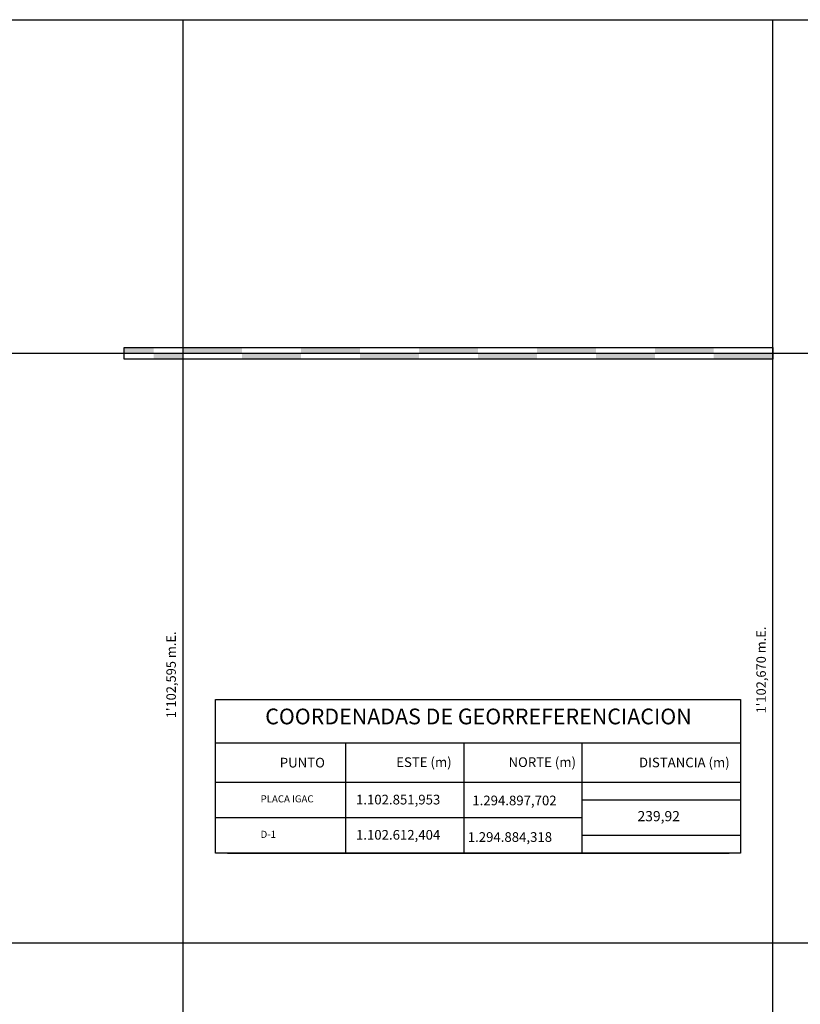
# Model space of a CAD drawing. Extents: x 1102295 to 1102825, y 1294373 to 1294755.
# Drawn here: x 1102574 to 1102674, y 1294627 to 1294752 of the extents above; entities that cross this region are included whole.
import ezdxf
from ezdxf.enums import TextEntityAlignment as Align

# ---------------------------------------------------------------- set-up
doc = ezdxf.new("R2010")
doc.units = 0
doc.header["$MEASUREMENT"] = 0
doc.layers.add('FORMATO', color=7, linetype='Continuous')
doc.styles.add('5mm', font='simplex', dxfattribs={"height": 2.5})
doc.styles.get("Standard").update_dxf_attribs({"font": 'arial.ttf'})

msp = doc.modelspace()

# ---------------------------------------------------------------- linework, layer by layer
at = {"layer": 'FORMATO'}
for p, q in [((1102295, 1294752.43), (1102820.07, 1294752.43)), ((1102422.22, 1294752.43), (1102745.07, 1294752.43)), ((1102599.13, 1294660.47), (1102665.9, 1294660.47)), ((1102615.66, 1294660.47), (1102615.66, 1294646.44)), ((1102630.68, 1294660.47), (1102630.68, 1294646.44)), ((1102645.7, 1294660.47), (1102645.7, 1294646.44)), ((1102599.13, 1294655.45), (1102665.9, 1294655.45)), ((1102645.7, 1294655.45), (1102645.7, 1294650.95)), ((1102645.7, 1294653.2), (1102665.9, 1294653.2)), ((1102599.13, 1294650.95), (1102645.7, 1294650.95)), ((1102645.7, 1294648.69), (1102665.9, 1294648.69)), ((1102600.65, 1294646.44), (1102664.47, 1294646.44))]:
    msp.add_line(p, q, dxfattribs=at)
at = {"layer": 'FORMATO', "color": 1}
msp.add_line((1102587.5, 1294710), (1102670, 1294710), dxfattribs=at)
at = {"layer": 'FORMATO', "color": 9}
for points in [[(1102595, 1294377.01), (1102595, 1294752.43)], [(1102670, 1294377.01), (1102670, 1294752.43)], [(1102295, 1294710), (1102820.07, 1294710)], [(1102295, 1294635), (1102820.07, 1294635)]]:
    msp.add_lwpolyline(points, dxfattribs=at)
at = {"layer": 'FORMATO', "color": 0}
msp.add_lwpolyline([(1102587.5, 1294710.75), (1102670, 1294710.75), (1102670, 1294709.25), (1102587.5, 1294709.25)], close=True, dxfattribs=at)
at = {"layer": 'FORMATO'}
msp.add_lwpolyline([(1102599.13, 1294665.97), (1102665.9, 1294665.97), (1102665.9, 1294646.44), (1102599.13, 1294646.44)], close=True, dxfattribs=at)
for points in [[(1102587.5, 1294710.75), (1102591.25, 1294710.75), (1102587.5, 1294710), (1102591.25, 1294710)], [(1102595, 1294710.75), (1102602.5, 1294710.75), (1102595, 1294710), (1102602.5, 1294710)], [(1102610, 1294710.75), (1102617.5, 1294710.75), (1102610, 1294710), (1102617.5, 1294710)], [(1102625, 1294710.75), (1102632.5, 1294710.75), (1102625, 1294710), (1102632.5, 1294710)], [(1102640, 1294710.75), (1102647.5, 1294710.75), (1102640, 1294710), (1102647.5, 1294710)], [(1102655, 1294710.75), (1102662.5, 1294710.75), (1102655, 1294710), (1102662.5, 1294710)], [(1102591.25, 1294710), (1102595, 1294710), (1102591.25, 1294709.25), (1102595, 1294709.25)], [(1102602.5, 1294710), (1102610, 1294710), (1102602.5, 1294709.25), (1102610, 1294709.25)], [(1102617.5, 1294710), (1102625, 1294710), (1102617.5, 1294709.25), (1102625, 1294709.25)], [(1102632.5, 1294710), (1102640, 1294710), (1102632.5, 1294709.25), (1102640, 1294709.25)], [(1102647.5, 1294710), (1102655, 1294710), (1102647.5, 1294709.25), (1102655, 1294709.25)], [(1102662.5, 1294710), (1102670, 1294710), (1102662.5, 1294709.25), (1102670, 1294709.25)]]:
    msp.add_solid(points, dxfattribs=at)

# ---------------------------------------------------------------- texts
msp.add_text('COORDENADAS DE GEORREFERENCIACION', height=2, dxfattribs=at).set_placement((1102632.56, 1294663.55), align=Align.MIDDLE)
at = {"layer": 'FORMATO', "style": '5mm'}
for s, height, p in [('PUNTO', 1.231, (1102613.03, 1294657.32)), ('ESTE (m)', 1.231, (1102629.15, 1294657.38)), ('NORTE (m)', 1.231, (1102644.97, 1294657.38)), ('DISTANCIA (m)', 1.2312, (1102664.52, 1294657.34))]:
    msp.add_text(s, height=height, dxfattribs=at).set_placement(p, align=Align.RIGHT)
at = {"layer": 'FORMATO', "char_height": 1.2013, "width": 19.1811, "attachment_point": 8, "rotation": 90}
for s, insert in [("1'102,595 m.E.", (1102594.44, 1294669.1)), ("1'102,670 m.E.", (1102669.49, 1294669.72))]:
    msp.add_mtext(s, dxfattribs=dict(at, insert=insert))
at = {"layer": 'FORMATO', "attachment_point": 1, "style": '5mm'}
for s, insert, char_height in [('PLACA IGAC', (1102604.85, 1294653.78), 0.9), ('239,92', (1102652.79, 1294651.78), 1.296), ('D-1', (1102604.85, 1294649.27), 0.9)]:
    msp.add_mtext_dynamic_manual_height_columns(s, width=50.0546, gutter_width=12.5, heights=[0], dxfattribs=dict(at, insert=insert, char_height=char_height))
at = {"layer": 'FORMATO', "char_height": 1.2312, "width": 41.7738, "attachment_point": 1, "style": '5mm'}
for s, insert in [('\\A1;1.102.851,953', (1102616.98, 1294653.85)), ('\\A1;1.294.897,702', (1102631.78, 1294653.74)), ('\\A1;1.102.612,404', (1102616.98, 1294649.37)), ('\\A1;1.294.884,318', (1102631.2, 1294649.09))]:
    msp.add_mtext(s, dxfattribs=dict(at, insert=insert))

doc.saveas('drawing.dxf')
